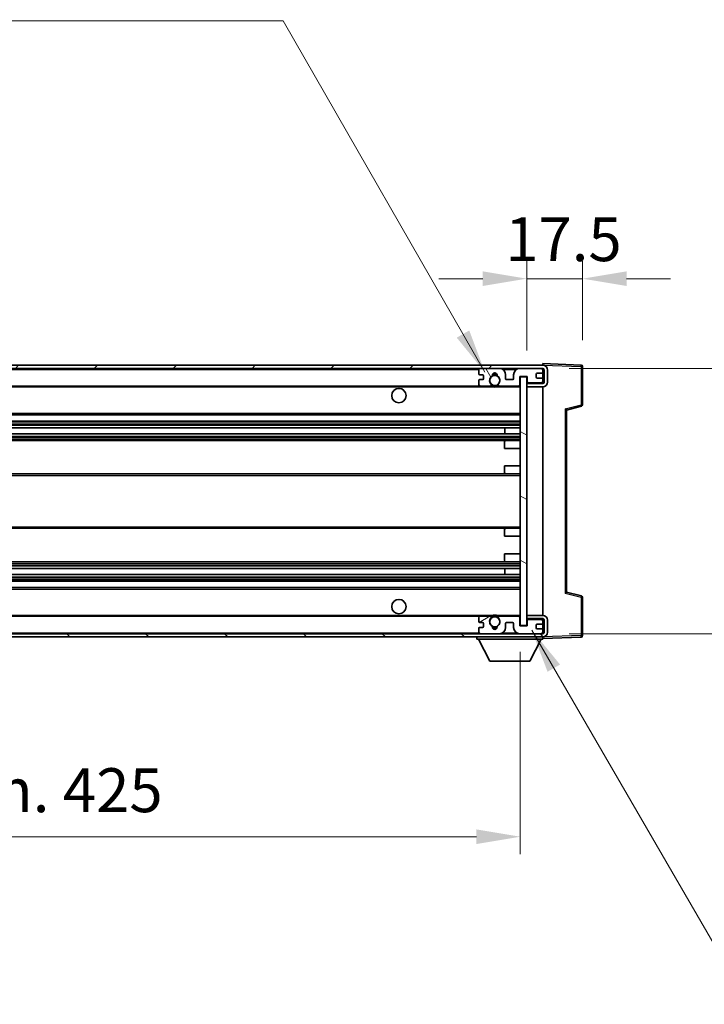
# Model space of a CAD drawing. Units: millimetres. Extents: x 7 to 11612, y 11 to 1556.
# Drawn here: x 2993 to 3208, y 913 to 1221 of the extents above; entities that cross this region are included whole.
import ezdxf

# ---------------------------------------------------------------- set-up
doc = ezdxf.new("R2010")
doc.units = ezdxf.units.MM
for name, color, linetype, lineweight in [('Dimension (ISO)', 7, 'Continuous', 18), ('Dimension (ISO) @ 1', 7, 'Continuous', 18), ('Hatch (ISO)', 1, 'Continuous', 18), ('Symbol (ISO) @ 1', 7, 'Continuous', 18), ('Visible (ISO)', 7, 'Continuous', 35), ('Visible Narrow (ISO)', 7, 'Continuous', 25)]:
    doc.layers.add(name, color=color, linetype=linetype, lineweight=lineweight)
doc.styles.add('Note Text (TK)', font='MS PGothic.ttf')
doc.dimstyles.new('Default - Method 1b (TK)', dxfattribs={"dimscale": 4, "dimtxt": 2.5, "dimasz": 2.5, "dimexe": 1, "dimexo": 1.5, "dimgap": 1, "dimtad": 1, "dimtoh": 1, "dimrnd": 1e-08, "dimdsep": 46, "dimtxsty": 'Note Text (TK)', "dimcen": 0.09, "dimdle": 5, "dimclrd": 100, "dimclre": 100, "dimclrt": 7, "dimadec": 1, "dimazin": 1, "dimtfac": 1, "dimtmove": 0, "dimatfit": 3, "dimfxl": 1, "dimtolj": 1, "dimlwd": -1, "dimlwe": -1, "dimarcsym": 0})
doc.dimstyles.new('Default - Method 1b (TK)$7', dxfattribs={"dimscale": 4, "dimtxt": 2.5, "dimasz": 2.5, "dimexe": 1, "dimexo": 1.5, "dimgap": 1, "dimtad": 1, "dimtoh": 1, "dimrnd": 1e-08, "dimdsep": 46, "dimtxsty": 'Note Text (TK)', "dimcen": 0.09, "dimdle": 5, "dimclrd": 100, "dimclre": 100, "dimclrt": 7, "dimadec": 1, "dimazin": 1, "dimtfac": 1, "dimtmove": 0, "dimatfit": 3, "dimfxl": 1, "dimtolj": 1, "dimlwd": -1, "dimlwe": -1, "dimarcsym": 0})

# ---------------------------------------------------------------- blocks, each defined once
blk = doc.blocks.new('*D53')
at = {"layer": 'Defpoints', "color": 0}
for p in [(2725.01, 1031.1), (3150.01, 1031.2), (3150.01, 965.1)]:
    blk.add_point(p, dxfattribs=at)
at = {"layer": 'Dimension (ISO)', "color": 100}
for p, q in [((2725.01, 1022.85), (2725.01, 959.6)), ((3150.01, 1022.95), (3150.01, 959.6)), ((2738.76, 965.1), (3136.26, 965.1))]:
    blk.add_line(p, q, dxfattribs=at)
for points in [[(2738.76, 967.39), (2738.76, 962.8), (2725.01, 965.1)], [(3136.26, 967.39), (3136.26, 962.8), (3150.01, 965.1)]]:
    blk.add_solid(points, dxfattribs=at)
at = {"layer": 'Dimension (ISO)', "color": 7, "insert": (2833.14, 979.66), "char_height": 13.75, "attachment_point": 4, "style": 'Note Text (TK)'}
blk.add_mtext('\\A1;\\fＭＳ Ｐゴシック|b0|i0;\\H13.7500;有効寸法 / Max dim. 425', dxfattribs=at)
blk = doc.blocks.new('*D54')
at = {"layer": 'Defpoints', "color": 0}
for p in [(3169.51, 1139.68), (3169.51, 1112.18), (3152.01, 1109)]:
    blk.add_point(p, dxfattribs=at)
at = {"layer": 'Dimension (ISO)', "color": 100}
for p, q in [((3152.01, 1117.25), (3152.01, 1145.18)), ((3169.51, 1120.43), (3169.51, 1145.18)), ((3138.26, 1139.68), (3124.51, 1139.68)), ((3152.01, 1139.68), (3169.51, 1139.68)), ((3183.26, 1139.68), (3197.01, 1139.68))]:
    blk.add_line(p, q, dxfattribs=at)
for points in [[(3138.26, 1141.97), (3138.26, 1137.39), (3152.01, 1139.68)], [(3183.26, 1141.97), (3183.26, 1137.39), (3169.51, 1139.68)]]:
    blk.add_solid(points, dxfattribs=at)
at = {"layer": 'Dimension (ISO)', "color": 7, "insert": (3145.29, 1152.05), "char_height": 13.75, "attachment_point": 4, "style": 'Note Text (TK)'}
blk.add_mtext('\\A1;17.5', dxfattribs=at)
blk = doc.blocks.new('*D56')
at = {"layer": 'Defpoints', "color": 0}
for p in [(3157.01, 1111.6), (3157.01, 1028.6), (3261.51, 1028.6)]:
    blk.add_point(p, dxfattribs=at)
at = {"layer": 'Dimension (ISO)', "color": 100}
for p, q in [((3261.51, 1111.6), (3261.51, 1339.57)), ((3165.26, 1111.6), (3267.01, 1111.6)), ((3261.51, 1042.35), (3261.51, 1097.85)), ((3165.26, 1028.6), (3267.01, 1028.6))]:
    blk.add_line(p, q, dxfattribs=at)
for points in [[(3259.22, 1097.85), (3263.8, 1097.85), (3261.51, 1111.6)], [(3259.22, 1042.35), (3263.8, 1042.35), (3261.51, 1028.6)]]:
    blk.add_solid(points, dxfattribs=at)
at = {"layer": 'Dimension (ISO)', "color": 7, "insert": (3246.95, 1135.32), "char_height": 13.75, "attachment_point": 4, "rotation": 90, "style": 'Note Text (TK)'}
blk.add_mtext('\\A1;\\fＭＳ Ｐゴシック|b0|i0;\\H13.7500;有効寸法 / Max dim. 83', dxfattribs=at)

msp = doc.modelspace()

# ---------------------------------------------------------------- hatches: boundary and pattern name
at = {"layer": 'Hatch (ISO)'}
h = msp.add_hatch(dxfattribs=at)
h.set_pattern_fill('ANSI31', color=256, scale=139.7, style=0)
h.set_pattern_definition([(45, (1501.444, -33.188), (-12.34785, 12.34785), [])])
edge = h.paths.add_edge_path()
edge.add_line((3157.0109, 1106.8461), (3152.0109, 1106.8461))
edge.add_line((3152.0109, 1106.8461), (3152.0109, 1105.8461))
edge.add_line((3152.0109, 1105.8461), (3157.0109, 1105.8461))
edge.add_ellipse((3157.0109, 1107.3461), major_axis=(0, -1.5), ratio=1, start_angle=0, end_angle=90)
edge.add_line((3158.5109, 1107.3461), (3158.5109, 1111.0961))
edge.add_ellipse((3157.0109, 1111.0961), major_axis=(1.5, 0), ratio=1, start_angle=0, end_angle=90)
edge.add_line((3157.0109, 1112.5961), (2737.5109, 1112.5961))
edge.add_line((2737.5109, 1112.5961), (2737.5109, 1111.6087))
edge.add_line((2737.5109, 1111.6087), (2737.5109, 1111.5961))
edge.add_line((2737.5109, 1111.5961), (2737.6359, 1111.5961))
edge.add_line((2737.6359, 1111.5961), (2749.2109, 1111.5961))
edge.add_line((2749.2109, 1111.5961), (3137.5109, 1111.5961))
edge.add_line((3137.5109, 1111.5961), (3143.4109, 1111.5961))
edge.add_line((3143.4109, 1111.5961), (3149.9109, 1111.5961))
edge.add_line((3149.9109, 1111.5961), (3156.5109, 1111.5961))
edge.add_line((3156.5109, 1111.5961), (3157.0109, 1111.5961))
edge.add_ellipse((3157.0109, 1111.0961), major_axis=(0, 0.5), ratio=1, start_angle=270, end_angle=360, ccw=False)
edge.add_line((3157.5109, 1111.0961), (3157.5109, 1107.3461))
edge.add_ellipse((3157.0109, 1107.3461), major_axis=(0.5, 0), ratio=1, start_angle=270, end_angle=360, ccw=False)
h = msp.add_hatch(dxfattribs=at)
h.set_pattern_fill('ANSI31', color=256, scale=139.7, angle=75.000175, style=0)
h.set_pattern_definition([(120.0002, (1501.444, -33.188), (-15.12294, -8.7313), [])])
edge = h.paths.add_edge_path()
edge.add_ellipse((3137.5109, 1111.0961), major_axis=(0, 0.5), ratio=1, start_angle=0, end_angle=90)
edge.add_line((3137.0109, 1111.0961), (3137.0109, 1109.8961))
edge.add_ellipse((3137.3109, 1109.8961), major_axis=(-0.3, 0), ratio=1, start_angle=0, end_angle=90)
edge.add_line((3137.3109, 1109.5961), (3138.2109, 1109.5961))
edge.add_ellipse((3138.2109, 1109.2961), major_axis=(0, 0.3), ratio=1, start_angle=270, end_angle=360, ccw=False)
edge.add_line((3138.5109, 1109.2961), (3138.5109, 1108.3961))
edge.add_ellipse((3138.2109, 1108.3961), major_axis=(0.3, 0), ratio=1, start_angle=270, end_angle=360, ccw=False)
edge.add_line((3138.2109, 1108.0961), (3137.3109, 1108.0961))
edge.add_ellipse((3137.3109, 1107.7961), major_axis=(0, 0.3), ratio=1, start_angle=0, end_angle=90)
edge.add_line((3137.0109, 1107.7961), (3137.0109, 1106.5961))
edge.add_ellipse((3137.5109, 1106.5961), major_axis=(-0.5, 0), ratio=1, start_angle=0, end_angle=90)
edge.add_line((3137.5109, 1106.0961), (3140.5352, 1106.0961))
edge.add_ellipse((3140.5352, 1106.4961), major_axis=(0, -0.4), ratio=1, start_angle=0, end_angle=132.45415)
edge.add_ellipse((3142.0109, 1107.8461), major_axis=(-1.1805, -1.08), ratio=1, start_angle=261.020412, end_angle=360, ccw=False)
edge.add_ellipse((3140.9629, 1109.431), major_axis=(0.1655, -0.2502), ratio=1, start_angle=0, end_angle=60.082872)
edge.add_ellipse((3142.0109, 1109.4961), major_axis=(-0.7486, -0.0465), ratio=1, start_angle=172.885131, end_angle=360, ccw=False)
edge.add_ellipse((3143.0588, 1109.431), major_axis=(-0.2994, 0.0186), ratio=1, start_angle=0, end_angle=60.082872)
edge.add_ellipse((3142.0109, 1107.8461), major_axis=(0.8825, 1.3346), ratio=1, start_angle=261.020412, end_angle=360, ccw=False)
edge.add_ellipse((3143.4865, 1106.4961), major_axis=(-0.2951, 0.27), ratio=1, start_angle=0, end_angle=132.45415)
edge.add_line((3143.4865, 1106.0961), (3149.5109, 1106.0961))
edge.add_ellipse((3149.5109, 1106.4961), major_axis=(0, -0.4), ratio=1, start_angle=0, end_angle=90)
edge.add_line((3149.9109, 1106.4961), (3149.9109, 1109.0961))
edge.add_line((3149.9109, 1109.0961), (3152.1109, 1109.0961))
edge.add_line((3152.1109, 1109.0961), (3152.1109, 1107.4961))
edge.add_ellipse((3152.5109, 1107.4961), major_axis=(-0.4, 0), ratio=1, start_angle=0, end_angle=90)
edge.add_line((3152.5109, 1107.0961), (3156.5109, 1107.0961))
edge.add_ellipse((3156.5109, 1107.5961), major_axis=(0, -0.5), ratio=1, start_angle=0, end_angle=90)
edge.add_line((3157.0109, 1107.5961), (3157.0109, 1108.2961))
edge.add_ellipse((3156.7109, 1108.2961), major_axis=(0.3, 0), ratio=1, start_angle=0, end_angle=90)
edge.add_line((3156.7109, 1108.5961), (3155.3109, 1108.5961))
edge.add_ellipse((3155.3109, 1108.8961), major_axis=(0, -0.3), ratio=1, start_angle=270, end_angle=360, ccw=False)
edge.add_line((3155.0109, 1108.8961), (3155.0109, 1109.7961))
edge.add_ellipse((3155.3109, 1109.7961), major_axis=(-0.3, 0), ratio=1, start_angle=270, end_angle=360, ccw=False)
edge.add_line((3155.3109, 1110.0961), (3156.7109, 1110.0961))
edge.add_ellipse((3156.7109, 1110.3961), major_axis=(0, -0.3), ratio=1, start_angle=0, end_angle=90)
edge.add_line((3157.0109, 1110.3961), (3157.0109, 1111.0961))
edge.add_ellipse((3156.5109, 1111.0961), major_axis=(0.5, 0), ratio=1, start_angle=0, end_angle=90)
edge.add_line((3156.5109, 1111.5961), (3149.9109, 1111.5961))
edge.add_ellipse((3149.9109, 1109.5961), major_axis=(0, 2), ratio=1, start_angle=0, end_angle=90)
edge.add_line((3147.9109, 1109.5961), (3147.9109, 1108.3961))
edge.add_ellipse((3147.6109, 1108.3961), major_axis=(0.3, 0), ratio=1, start_angle=270, end_angle=360, ccw=False)
edge.add_line((3147.6109, 1108.0961), (3145.7109, 1108.0961))
edge.add_ellipse((3145.7109, 1108.3961), major_axis=(0, -0.3), ratio=1, start_angle=270, end_angle=360, ccw=False)
edge.add_line((3145.4109, 1108.3961), (3145.4109, 1109.5961))
edge.add_ellipse((3143.4109, 1109.5961), major_axis=(2, 0), ratio=1, start_angle=0, end_angle=90)
edge.add_line((3143.4109, 1111.5961), (3137.5109, 1111.5961))
h = msp.add_hatch(dxfattribs=at)
h.set_pattern_fill('ANSI31', color=256, scale=139.7, angle=105.000246, style=0)
h.set_pattern_definition([(150.0002, (1501.444, -33.188), (-8.73119, -15.123), [])])
h.paths.add_polyline_path([(3152.0109, 1108.9961), (3150.0109, 1108.9961), (3150.0109, 1031.1961), (3152.0109, 1031.1961), (3152.0109, 1033.3461), (3152.0109, 1034.3461), (3152.0109, 1105.8461), (3152.0109, 1106.8461)])
h = msp.add_hatch(dxfattribs=at)
h.set_pattern_fill('ANSI31', color=256, scale=139.7, angle=90.00021, style=0)
h.set_pattern_definition([(135.0002, (1501.444, -33.188), (-12.3478, -12.3479), [])])
edge = h.paths.add_edge_path()
edge.add_line((3152.0109, 1033.3461), (3157.0109, 1033.3461))
edge.add_ellipse((3157.0109, 1032.8461), major_axis=(0, 0.5), ratio=1, start_angle=270, end_angle=360, ccw=False)
edge.add_line((3157.5109, 1032.8461), (3157.5109, 1029.0961))
edge.add_ellipse((3157.0109, 1029.0961), major_axis=(0.5, 0), ratio=1, start_angle=270, end_angle=360, ccw=False)
edge.add_line((3157.0109, 1028.5961), (3156.5109, 1028.5961))
edge.add_line((3156.5109, 1028.5961), (3149.9109, 1028.5961))
edge.add_line((3149.9109, 1028.5961), (3143.4109, 1028.5961))
edge.add_line((3143.4109, 1028.5961), (3137.5109, 1028.5961))
edge.add_line((3137.5109, 1028.5961), (2749.2109, 1028.5961))
edge.add_line((2749.2109, 1028.5961), (2737.6359, 1028.5961))
edge.add_line((2737.6359, 1028.5961), (2737.5109, 1028.5961))
edge.add_line((2737.5109, 1028.5961), (2737.5109, 1028.5835))
edge.add_line((2737.5109, 1028.5835), (2737.5109, 1027.5961))
edge.add_line((2737.5109, 1027.5961), (3157.0109, 1027.5961))
edge.add_ellipse((3157.0109, 1029.0961), major_axis=(0, -1.5), ratio=1, start_angle=0, end_angle=90)
edge.add_line((3158.5109, 1029.0961), (3158.5109, 1032.8461))
edge.add_ellipse((3157.0109, 1032.8461), major_axis=(1.5, 0), ratio=1, start_angle=0, end_angle=90)
edge.add_line((3157.0109, 1034.3461), (3152.0109, 1034.3461))
edge.add_line((3152.0109, 1034.3461), (3152.0109, 1033.3461))
h = msp.add_hatch(dxfattribs=at)
h.set_pattern_fill('ANSI31', color=256, scale=139.7, angle=-14.999978, style=0)
h.set_pattern_definition([(30, (1501.444, -33.188), (-8.73126, 15.12297), [])])
edge = h.paths.add_edge_path()
edge.add_ellipse((3137.5109, 1029.0961), major_axis=(-0.5, 0), ratio=1, start_angle=0, end_angle=90)
edge.add_line((3137.5109, 1028.5961), (3143.4109, 1028.5961))
edge.add_ellipse((3143.4109, 1030.5961), major_axis=(0, -2), ratio=1, start_angle=0, end_angle=90)
edge.add_line((3145.4109, 1030.5961), (3145.4109, 1031.7961))
edge.add_ellipse((3145.7109, 1031.7961), major_axis=(-0.3, 0), ratio=1, start_angle=270, end_angle=360, ccw=False)
edge.add_line((3145.7109, 1032.0961), (3147.6109, 1032.0961))
edge.add_ellipse((3147.6109, 1031.7961), major_axis=(0, 0.3), ratio=1, start_angle=270, end_angle=360, ccw=False)
edge.add_line((3147.9109, 1031.7961), (3147.9109, 1030.5961))
edge.add_ellipse((3149.9109, 1030.5961), major_axis=(-2, 0), ratio=1, start_angle=0, end_angle=90)
edge.add_line((3149.9109, 1028.5961), (3156.5109, 1028.5961))
edge.add_ellipse((3156.5109, 1029.0961), major_axis=(0, -0.5), ratio=1, start_angle=0, end_angle=90)
edge.add_line((3157.0109, 1029.0961), (3157.0109, 1029.7961))
edge.add_ellipse((3156.7109, 1029.7961), major_axis=(0.3, 0), ratio=1, start_angle=0, end_angle=90)
edge.add_line((3156.7109, 1030.0961), (3155.3109, 1030.0961))
edge.add_ellipse((3155.3109, 1030.3961), major_axis=(0, -0.3), ratio=1, start_angle=270, end_angle=360, ccw=False)
edge.add_line((3155.0109, 1030.3961), (3155.0109, 1031.2961))
edge.add_ellipse((3155.3109, 1031.2961), major_axis=(-0.3, 0), ratio=1, start_angle=270, end_angle=360, ccw=False)
edge.add_line((3155.3109, 1031.5961), (3156.7109, 1031.5961))
edge.add_ellipse((3156.7109, 1031.8961), major_axis=(0, -0.3), ratio=1, start_angle=0, end_angle=90)
edge.add_line((3157.0109, 1031.8961), (3157.0109, 1032.5961))
edge.add_ellipse((3156.5109, 1032.5961), major_axis=(0.5, 0), ratio=1, start_angle=0, end_angle=90)
edge.add_line((3156.5109, 1033.0961), (3152.5109, 1033.0961))
edge.add_ellipse((3152.5109, 1032.6961), major_axis=(0, 0.4), ratio=1, start_angle=0, end_angle=90)
edge.add_line((3152.1109, 1032.6961), (3152.1109, 1031.0961))
edge.add_line((3152.1109, 1031.0961), (3149.9109, 1031.0961))
edge.add_line((3149.9109, 1031.0961), (3149.9109, 1033.6961))
edge.add_ellipse((3149.5109, 1033.6961), major_axis=(0.4, 0), ratio=1, start_angle=0, end_angle=90)
edge.add_line((3149.5109, 1034.0961), (3143.4865, 1034.0961))
edge.add_ellipse((3143.4865, 1033.6961), major_axis=(0, 0.4), ratio=1, start_angle=0, end_angle=132.45415)
edge.add_ellipse((3142.0109, 1032.3461), major_axis=(1.1805, 1.08), ratio=1, start_angle=261.020412, end_angle=360, ccw=False)
edge.add_ellipse((3143.0588, 1030.7613), major_axis=(-0.1655, 0.2502), ratio=1, start_angle=0, end_angle=60.082872)
edge.add_ellipse((3142.0109, 1030.6961), major_axis=(0.7486, 0.0465), ratio=1, start_angle=172.885131, end_angle=360, ccw=False)
edge.add_ellipse((3140.9629, 1030.7613), major_axis=(0.2994, -0.0186), ratio=1, start_angle=0, end_angle=60.082872)
edge.add_ellipse((3142.0109, 1032.3461), major_axis=(-0.8825, -1.3346), ratio=1, start_angle=261.020412, end_angle=360, ccw=False)
edge.add_ellipse((3140.5352, 1033.6961), major_axis=(0.2951, -0.27), ratio=1, start_angle=0, end_angle=132.45415)
edge.add_line((3140.5352, 1034.0961), (3137.5109, 1034.0961))
edge.add_ellipse((3137.5109, 1033.5961), major_axis=(0, 0.5), ratio=1, start_angle=0, end_angle=90)
edge.add_line((3137.0109, 1033.5961), (3137.0109, 1032.3961))
edge.add_ellipse((3137.3109, 1032.3961), major_axis=(-0.3, 0), ratio=1, start_angle=0, end_angle=90)
edge.add_line((3137.3109, 1032.0961), (3138.2109, 1032.0961))
edge.add_ellipse((3138.2109, 1031.7961), major_axis=(0, 0.3), ratio=1, start_angle=270, end_angle=360, ccw=False)
edge.add_line((3138.5109, 1031.7961), (3138.5109, 1030.8961))
edge.add_ellipse((3138.2109, 1030.8961), major_axis=(0.3, 0), ratio=1, start_angle=270, end_angle=360, ccw=False)
edge.add_line((3138.2109, 1030.5961), (3137.3109, 1030.5961))
edge.add_ellipse((3137.3109, 1030.2961), major_axis=(0, 0.3), ratio=1, start_angle=0, end_angle=90)
edge.add_line((3137.0109, 1030.2961), (3137.0109, 1029.0961))

# ---------------------------------------------------------------- linework, layer by layer
at = {"layer": 'Visible (ISO)'}
for p, q in [((3157.0109, 1112.5961), (2737.5109, 1112.5961)), ((3157.0109, 1112.5964), (3157.0109, 1113.0961)), ((3169.0283, 1112.6765), (3157.0109, 1113.0961)), ((3157.0109, 1112.5961), (3157.0109, 1112.5964)), ((3169.5109, 1100.2652), (3169.5109, 1112.1768)), ((2737.5109, 1111.5961), (3157.0109, 1111.5961)), ((3137.0109, 1111.0961), (3137.0109, 1109.8961)), ((3137.3109, 1109.5961), (3138.2109, 1109.5961)), ((3143.4109, 1111.5961), (3137.5109, 1111.5961)), ((3138.5109, 1109.2961), (3138.5109, 1108.3961)), ((3145.4109, 1108.3961), (3145.4109, 1109.5961)), ((3147.9109, 1109.5961), (3147.9109, 1108.3961)), ((3156.5109, 1111.5961), (3149.9109, 1111.5961)), ((3149.9109, 1106.4961), (3149.9109, 1109.0961)), ((3149.9109, 1109.0961), (3152.1109, 1109.0961)), ((3152.0109, 1108.9961), (3150.0109, 1108.9961)), ((3150.0109, 1108.9961), (3150.0109, 1031.1961)), ((3152.0109, 1031.1961), (3152.0109, 1108.9961)), ((3152.1109, 1109.0961), (3152.1109, 1107.4961)), ((3155.0109, 1108.8961), (3155.0109, 1109.7961)), ((3155.3109, 1110.0961), (3156.7109, 1110.0961)), ((3157.0109, 1111.0961), (3157.0109, 1111.5961)), ((3157.0109, 1110.3961), (3157.0109, 1111.0961)), ((3157.0109, 1108.2961), (3157.0109, 1110.3961)), ((3157.5109, 1111.0961), (3157.5109, 1107.3461)), ((3158.5109, 1107.3461), (3158.5109, 1111.0961)), ((2749.5109, 1106.0961), (3137.5109, 1106.0961)), ((3137.0109, 1107.7961), (3137.0109, 1106.5961)), ((3138.2109, 1108.0961), (3137.3109, 1108.0961)), ((3137.5109, 1106.0961), (3140.5352, 1106.0961)), ((3140.5352, 1106.0961), (3140.85, 1106.0961)), ((3143.1717, 1106.0961), (3143.4865, 1106.0961)), ((3143.4865, 1106.0961), (3149.5109, 1106.0961)), ((3147.6109, 1108.0961), (3145.7109, 1108.0961)), ((3149.5109, 1106.0961), (3150.0109, 1106.0961)), ((3152.0109, 1107.0961), (3152.4066, 1107.1099)), ((3157.0109, 1106.8461), (3152.0109, 1106.8461)), ((3152.0109, 1106.8461), (3152.0109, 1105.8461)), ((3152.0109, 1105.8461), (3157.0109, 1105.8461)), ((3152.5109, 1107.0961), (3156.5109, 1107.0961)), ((3156.7109, 1108.5961), (3155.3109, 1108.5961)), ((3156.8867, 1107.2664), (3157.0109, 1107.2707)), ((3157.0109, 1107.5961), (3157.0109, 1108.2961)), ((3157.0109, 1107.2707), (3157.0109, 1107.5961)), ((3157.0109, 1106.8461), (3157.0109, 1107.2707)), ((3157.0109, 1034.3461), (3157.0109, 1105.8461)), ((3164.5109, 1098.5961), (3169.135, 1099.7808)), ((2749.5109, 1097.0961), (3150.0109, 1097.0961)), ((3164.5109, 1041.5959), (3164.5109, 1098.5963)), ((2749.5109, 1095.0961), (3150.0109, 1095.0961)), ((2749.5109, 1093.0508), (3150.0109, 1093.0508)), ((2749.5109, 1091.1413), (3150.0109, 1091.1413)), ((3145.1982, 1091.1413), (3145.1982, 1093.0508)), ((3145.2109, 1091.1413), (3145.2109, 1093.0508)), ((2749.5109, 1089.0961), (3145.5109, 1089.0961)), ((3145.0109, 1086.5961), (3145.0109, 1088.5961)), ((3145.5109, 1089.0961), (3150.0109, 1089.0961)), ((3145.0109, 1086.5961), (3150.0109, 1086.5961)), ((2749.5109, 1078.5961), (3145.5109, 1078.5961)), ((3145.0109, 1081.0961), (3150.0109, 1081.0961)), ((3145.0109, 1079.0961), (3145.0109, 1081.0961)), ((3145.5109, 1078.5961), (3150.0109, 1078.5961)), ((2749.5109, 1061.5961), (3145.5109, 1061.5961)), ((3145.0109, 1059.0961), (3145.0109, 1061.0961)), ((3145.5109, 1061.5961), (3150.0109, 1061.5961)), ((3145.0109, 1059.0961), (3150.0109, 1059.0961)), ((3145.0109, 1053.5961), (3150.0109, 1053.5961)), ((3145.0109, 1051.5961), (3145.0109, 1053.5961)), ((2749.5109, 1051.0961), (3145.5109, 1051.0961)), ((3145.5109, 1051.0961), (3150.0109, 1051.0961)), ((2749.5109, 1049.051), (3150.0109, 1049.051)), ((3145.1982, 1047.1414), (3145.1982, 1049.051)), ((3145.2109, 1047.1414), (3145.2109, 1049.051)), ((2749.5109, 1047.1414), (3150.0109, 1047.1414)), ((2749.5109, 1045.0961), (3150.0109, 1045.0961)), ((2749.5109, 1043.0961), (3150.0109, 1043.0961)), ((3169.135, 1040.4114), (3164.5109, 1041.5961)), ((3169.5109, 1028.0155), (3169.5109, 1039.9271)), ((2749.5109, 1034.0961), (3137.5109, 1034.0961)), ((3137.0109, 1033.5961), (3137.0109, 1032.3961)), ((3137.3109, 1032.0961), (3138.2109, 1032.0961)), ((3140.5352, 1034.0961), (3137.5109, 1034.0961)), ((3140.5352, 1034.0961), (3140.85, 1034.0961)), ((3143.1717, 1034.0961), (3143.4865, 1034.0961)), ((3149.5109, 1034.0961), (3143.4865, 1034.0961)), ((3145.7109, 1032.0961), (3147.6109, 1032.0961)), ((3149.5109, 1034.0961), (3150.0109, 1034.0961)), ((3149.9109, 1031.0961), (3149.9109, 1033.6961)), ((3157.0109, 1034.3461), (3152.0109, 1034.3461)), ((3152.0109, 1034.3461), (3152.0109, 1033.3461)), ((3152.0109, 1033.3461), (3157.0109, 1033.3461)), ((3152.0109, 1033.0961), (3152.4066, 1033.0823)), ((3152.1109, 1032.6961), (3152.1109, 1031.0961)), ((3156.5109, 1033.0961), (3152.5109, 1033.0961)), ((3156.8867, 1032.9259), (3157.0109, 1032.9215)), ((3157.0109, 1032.9215), (3157.0109, 1033.3461)), ((3157.0109, 1032.5961), (3157.0109, 1032.9215)), ((3157.0109, 1031.8961), (3157.0109, 1032.5961)), ((3157.5109, 1032.8461), (3157.5109, 1029.0961)), ((3158.5109, 1029.0961), (3158.5109, 1032.8461)), ((3137.0109, 1030.2961), (3137.0109, 1029.0961)), ((3138.2109, 1030.5961), (3137.3109, 1030.5961)), ((3138.5109, 1031.7961), (3138.5109, 1030.8961)), ((3145.4109, 1030.5961), (3145.4109, 1031.7961)), ((3147.9109, 1031.7961), (3147.9109, 1030.5961)), ((3152.1109, 1031.0961), (3149.9109, 1031.0961)), ((3150.0109, 1031.1961), (3152.0109, 1031.1961)), ((3155.0109, 1030.3961), (3155.0109, 1031.2961)), ((3155.3109, 1031.5961), (3156.7109, 1031.5961)), ((3156.7109, 1030.0961), (3155.3109, 1030.0961)), ((3157.0109, 1029.7961), (3157.0109, 1031.8961)), ((3157.0109, 1029.0961), (3157.0109, 1029.7961)), ((3157.0109, 1028.5961), (3157.0109, 1029.0961)), ((3157.0109, 1028.5961), (2737.5109, 1028.5961)), ((2737.5109, 1027.5961), (3157.0109, 1027.5961)), ((3136.4109, 1027.5961), (3136.4109, 1026.8961)), ((3136.4109, 1026.8961), (3157.0109, 1026.8961)), ((3140.4609, 1019.9961), (3136.9109, 1026.8961)), ((3137.5109, 1028.5961), (3143.4109, 1028.5961)), ((3149.9109, 1028.5961), (3156.5109, 1028.5961)), ((3152.9609, 1019.9961), (3156.5109, 1026.8961)), ((3157.0109, 1027.5961), (3157.0109, 1026.8961)), ((3157.0109, 1027.0961), (3169.0283, 1027.5158)), ((3140.4609, 1019.9961), (3152.9609, 1019.9961))]:
    msp.add_line(p, q, dxfattribs=at)
for centre, radius in [((3142.0109, 1107.8461), 1.5706), ((3112.0109, 1103.0961), 2.25), ((3112.0109, 1037.0961), 2.25), ((3142.0109, 1032.3461), 1.5706)]:
    msp.add_circle(centre, radius, dxfattribs=at)
for centre, radius, start, end in [((3157.0109, 1111.0961), 1.5, 0, 90), ((3169.0109, 1112.1768), 0.5, 0, 88), ((3137.5109, 1111.0961), 0.5, 90, 180), ((3137.3109, 1109.8961), 0.3, 180, 270), ((3138.2109, 1109.2961), 0.3, 0, 90), ((3142.0109, 1107.8461), 1.6, 123.474563, 222.45415), ((3140.9629, 1109.431), 0.3, 303.474563, 3.557435), ((3142.0109, 1109.4961), 0.75, 356.442565, 183.557435), ((3142.0109, 1107.8461), 2, 68.96053, 111.03947), ((3142.0109, 1107.8461), 2.1, 71.451, 108.549), ((3143.0588, 1109.431), 0.3, 176.442565, 236.525437), ((3142.0109, 1107.8461), 1.6, 317.54585, 56.525437), ((3143.4109, 1109.5961), 2, 0, 90), ((3149.9109, 1109.5961), 2, 90, 180), ((3155.3109, 1109.7961), 0.3, 90, 180), ((3156.5109, 1111.0961), 0.5, 0, 90), ((3156.7109, 1110.3961), 0.3, 270, 0), ((3157.0109, 1111.0961), 0.5, 0, 90), ((3137.3109, 1107.7961), 0.3, 90, 180), ((3137.5109, 1106.5961), 0.5, 180, 270), ((3138.2109, 1108.3961), 0.3, 270, 0), ((3140.5352, 1106.4961), 0.4, 270, 42.45415), ((3142.0109, 1107.8461), 2.1, 233.298213, 236.44269), ((3142.0109, 1107.8461), 2, 233.932491, 306.067509), ((3143.4865, 1106.4961), 0.4, 137.54585, 270), ((3142.0109, 1107.8461), 2.1, 303.55731, 306.701787), ((3145.7109, 1108.3961), 0.3, 180, 270), ((3147.6109, 1108.3961), 0.3, 270, 0), ((3149.5109, 1106.4961), 0.4, 270, 0), ((3152.5109, 1107.4961), 0.4, 180, 270), ((3155.3109, 1108.8961), 0.3, 180, 270), ((3156.5109, 1107.5961), 0.5, 270, 0), ((3156.7109, 1108.2961), 0.3, 0, 90), ((3157.0109, 1107.3461), 1.5, 270, 0), ((3157.0109, 1107.3461), 0.5, 270, 0), ((3142.0109, 1107.8461), 2.1, 257.472095, 282.527905), ((3169.0109, 1100.2652), 0.5, 284.37, 0), ((3145.5109, 1088.5961), 0.5, 90, 180), ((3145.5109, 1079.0961), 0.5, 180, 270), ((3145.5109, 1061.0961), 0.5, 90, 180), ((3145.5109, 1051.5961), 0.5, 180, 270), ((3169.0109, 1039.9271), 0.5, 0, 75.63), ((3137.5109, 1033.5961), 0.5, 90, 180), ((3137.3109, 1032.3961), 0.3, 180, 270), ((3138.2109, 1031.7961), 0.3, 0, 90), ((3142.0109, 1032.3461), 1.6, 137.54585, 236.525437), ((3140.5352, 1033.6961), 0.4, 317.54585, 90), ((3142.0109, 1032.3461), 2.1, 123.55731, 126.701787), ((3142.0109, 1032.3461), 2, 53.932491, 126.067509), ((3142.0109, 1032.3461), 2.1, 77.472095, 102.527905), ((3142.0109, 1032.3461), 1.6, 303.474563, 42.45415), ((3143.4865, 1033.6961), 0.4, 90, 222.45415), ((3142.0109, 1032.3461), 2.1, 53.298213, 56.44269), ((3145.7109, 1031.7961), 0.3, 90, 180), ((3147.6109, 1031.7961), 0.3, 0, 90), ((3149.5109, 1033.6961), 0.4, 0, 90), ((3152.5109, 1032.6961), 0.4, 90, 180), ((3156.5109, 1032.5961), 0.5, 0, 90), ((3157.0109, 1032.8461), 1.5, 0, 90), ((3157.0109, 1032.8461), 0.5, 0, 90), ((3137.3109, 1030.2961), 0.3, 90, 180), ((3137.5109, 1029.0961), 0.5, 180, 270), ((3138.2109, 1030.8961), 0.3, 270, 0), ((3140.9629, 1030.7613), 0.3, 356.442565, 56.525437), ((3142.0109, 1030.6961), 0.75, 176.442565, 3.557435), ((3142.0109, 1032.3461), 2, 248.96053, 291.03947), ((3142.0109, 1032.3461), 2.1, 251.451, 288.549), ((3143.0588, 1030.7613), 0.3, 123.474563, 183.557435), ((3143.4109, 1030.5961), 2, 270, 0), ((3149.9109, 1030.5961), 2, 180, 270), ((3155.3109, 1031.2961), 0.3, 90, 180), ((3155.3109, 1030.3961), 0.3, 180, 270), ((3156.5109, 1029.0961), 0.5, 270, 0), ((3156.7109, 1031.8961), 0.3, 270, 0), ((3156.7109, 1029.7961), 0.3, 0, 90), ((3157.0109, 1029.0961), 0.5, 270, 0), ((3157.0109, 1029.0961), 1.5, 270, 0), ((3169.0109, 1028.0155), 0.5, 272, 0)]:
    msp.add_arc(centre, radius, start, end, dxfattribs=at)
for centre, major_axis, start_param, end_param in [((3164.0109, 1098.9842), (0.5, -0.388), 0.01312251, 1.54901225), ((3164.0109, 1041.2081), (0.5, 0.388), 4.73417305, 6.27006279)]:
    msp.add_ellipse(centre, major_axis=major_axis, ratio=0.01690927, start_param=start_param, end_param=end_param, dxfattribs=at)
for points, knots in [([(3141.5553, 1105.7961), (3141.4464, 1105.8203), (3141.3408, 1105.8533), (3141.1681, 1105.9208), (3141.0788, 1105.9627), (3140.9807, 1106.0158), (3140.9466, 1106.0355), (3140.902, 1106.0626), (3140.8833, 1106.0745), (3140.8572, 1106.0913), (3140.85, 1106.0961), (3140.85, 1106.0961)], [-0.0853709179, -0.0853709179, -0.0853709179, -0.0853709179, -0.0545116262, -0.0545116262, -0.0293355354, -0.0293355354, -0.0179856969, -0.0179856969, -0.0089928485, -0.0089928485, 0, 0, 0, 0]), ([(3143.1717, 1106.0961), (3143.1717, 1106.0961), (3143.1645, 1106.0913), (3143.1385, 1106.0745), (3143.1197, 1106.0626), (3143.0751, 1106.0355), (3143.041, 1106.0158), (3142.9429, 1105.9627), (3142.8536, 1105.9208), (3142.6809, 1105.8533), (3142.5754, 1105.8203), (3142.4664, 1105.7961)], [-0.2570614387, -0.2570614387, -0.2570614387, -0.2570614387, -0.2480685903, -0.2480685903, -0.2390757418, -0.2390757418, -0.2277259033, -0.2277259033, -0.2025498125, -0.2025498125, -0.1716905209, -0.1716905209, -0.1716905209, -0.1716905209]), ([(3140.85, 1034.0961), (3140.85, 1034.0961), (3140.8572, 1034.1009), (3140.8833, 1034.1178), (3140.902, 1034.1297), (3140.9466, 1034.1567), (3140.9807, 1034.1764), (3141.0788, 1034.2295), (3141.1681, 1034.2714), (3141.3408, 1034.339), (3141.4464, 1034.3719), (3141.5553, 1034.3961)], [-0.2570614387, -0.2570614387, -0.2570614387, -0.2570614387, -0.2480685903, -0.2480685903, -0.2390757418, -0.2390757418, -0.2277259033, -0.2277259033, -0.2025498125, -0.2025498125, -0.1716905209, -0.1716905209, -0.1716905209, -0.1716905209]), ([(3142.4664, 1034.3961), (3142.5754, 1034.3719), (3142.6809, 1034.339), (3142.8536, 1034.2714), (3142.9429, 1034.2295), (3143.041, 1034.1764), (3143.0751, 1034.1567), (3143.1197, 1034.1297), (3143.1385, 1034.1178), (3143.1645, 1034.1009), (3143.1717, 1034.0961), (3143.1717, 1034.0961)], [-0.0853709179, -0.0853709179, -0.0853709179, -0.0853709179, -0.0545116262, -0.0545116262, -0.0293355354, -0.0293355354, -0.0179856969, -0.0179856969, -0.0089928485, -0.0089928485, 0, 0, 0, 0])]:
    msp.add_open_spline(points, degree=3, knots=knots, dxfattribs=at)
at = {"layer": 'Visible Narrow (ISO)'}
for p, q in [((3157.0109, 1112.5964), (3157.0205, 1112.5961)), ((3157.1059, 1112.5931), (3169.0283, 1112.1768)), ((3169.0283, 1112.1768), (3169.0283, 1100.2652)), ((3169.0283, 1112.1768), (3169.5109, 1112.1768)), ((2749.5109, 1111.2961), (3137.0526, 1111.2961)), ((3144.4644, 1111.2961), (3148.8573, 1111.2961)), ((3156.9691, 1111.2961), (3157.0109, 1111.2961)), ((2749.5109, 1105.7961), (3141.5553, 1105.7961)), ((3142.4664, 1105.7961), (3150.0109, 1105.7961)), ((3164.0283, 1098.9842), (3169.0283, 1100.2652)), ((3169.5109, 1100.2652), (3169.0283, 1100.2652)), ((2749.5109, 1097.5961), (3150.0109, 1097.5961)), ((3164.0283, 1098.9842), (3164.0283, 1041.2081)), ((2749.5109, 1094.5961), (3150.0109, 1094.5961)), ((2749.5109, 1094.0859), (3150.0109, 1094.0859)), ((2749.5109, 1093.8261), (3150.0109, 1093.8261)), ((2749.5109, 1093.091), (3150.0109, 1093.091)), ((2749.5109, 1091.1029), (3150.0109, 1091.1029)), ((2749.5109, 1090.3879), (3150.0109, 1090.3879)), ((2749.5109, 1090.1263), (3150.0109, 1090.1263)), ((2749.5109, 1089.5961), (3150.0109, 1089.5961)), ((2749.5109, 1078.0961), (3150.0109, 1078.0961)), ((2749.5109, 1062.0961), (3150.0109, 1062.0961)), ((2749.5109, 1050.5961), (3150.0109, 1050.5961)), ((2749.5109, 1050.0659), (3150.0109, 1050.0659)), ((2749.5109, 1049.8044), (3150.0109, 1049.8044)), ((2749.5109, 1049.0894), (3150.0109, 1049.0894)), ((2749.5109, 1047.1012), (3150.0109, 1047.1012)), ((2749.5109, 1046.3661), (3150.0109, 1046.3661)), ((2749.5109, 1046.1063), (3150.0109, 1046.1063)), ((2749.5109, 1045.5961), (3150.0109, 1045.5961)), ((2749.5109, 1042.5961), (3150.0109, 1042.5961)), ((3169.0283, 1039.9271), (3164.0283, 1041.2081)), ((3169.0283, 1039.9271), (3169.0283, 1028.0155)), ((3169.0283, 1039.9271), (3169.5109, 1039.9271)), ((2749.5109, 1034.3961), (3141.5553, 1034.3961)), ((3142.4664, 1034.3961), (3150.0109, 1034.3961)), ((2749.5109, 1028.8961), (3137.0526, 1028.8961)), ((3144.4644, 1028.8961), (3148.8573, 1028.8961)), ((3156.9691, 1028.8961), (3157.0109, 1028.8961)), ((3157.0205, 1027.5962), (3157.0109, 1027.5958)), ((3169.0283, 1028.0155), (3157.1059, 1027.5991)), ((3169.5109, 1028.0155), (3169.0283, 1028.0155))]:
    msp.add_line(p, q, dxfattribs=at)
for centre, major_axis, ratio, start_param, end_param in [((3169.0109, 1112.1768), (0.0174, 0.4997), 0.03487826, 4.71360696, 6.28318531), ((3169.0109, 1100.2652), (0.1241, -0.4844), 0.03380887, 0, 1.56213477), ((3169.0109, 1039.9271), (0.1241, 0.4844), 0.03380887, 4.72105054, 6.28318531), ((3169.0109, 1028.0155), (0.0174, -0.4997), 0.03487826, 0, 1.56957835)]:
    msp.add_ellipse(centre, major_axis=major_axis, ratio=ratio, start_param=start_param, end_param=end_param, dxfattribs=at)

# ---------------------------------------------------------------- dimensions: what is measured, and where the dimension line sits
at = {"layer": 'Dimension (ISO) @ 1', "color": 100}
dim = msp.add_linear_dim(base=(3261.5109, 1028.5961), p1=(3157.0109, 1111.5961), p2=(3157.0109, 1028.5961), angle=270, text='\\fＭＳ Ｐゴシック|b0|i0;\\H13.7500;有効寸法 / Max dim. <>', dimstyle='Default - Method 1b (TK)', override={"dimscale": 1, "dimtxt": 13.75, "dimasz": 13.75, "dimexe": 5.5, "dimexo": 8.25, "dimgap": 5.5, "dimtoh": 0, "dimdec": 2, "dimcen": 0.495, "dimtol": 0, "dimlim": 0, "dimtp": 0, "dimtm": 0, "dimtdec": 2, "dimtix": 0, "dimtofl": 0, "dimtmove": 0, "dimatfit": 2}, dxfattribs=at)
dim.commit()
dim.dimension.update_dxf_attribs({"geometry": '*D56', "text_midpoint": (3261.5109, 1234.6952), "dimtype": 128})
dim = msp.add_linear_dim(base=(3169.5109, 1139.6768), p1=(3152.0109, 1108.9961), p2=(3169.5109, 1112.1768), dimstyle='Default - Method 1b (TK)', override={"dimscale": 1, "dimtxt": 13.75, "dimasz": 13.75, "dimexe": 5.5, "dimexo": 8.25, "dimgap": 5.5, "dimtoh": 0, "dimdec": 2, "dimcen": 0.495, "dimtol": 0, "dimlim": 0, "dimtp": 0, "dimtm": 0, "dimtdec": 2, "dimtix": 0, "dimtofl": 1, "dimtmove": 0, "dimatfit": 1}, dxfattribs=at)
dim.commit()
dim.dimension.update_dxf_attribs({"geometry": '*D54', "text_midpoint": (3160.7609, 1139.6768), "dimtype": 128})
dim = msp.add_linear_dim(base=(3150.0109, 965.0961), p1=(2725.0109, 1031.0961), p2=(3150.0109, 1031.1961), text='\\fＭＳ Ｐゴシック|b0|i0;\\H13.7500;有効寸法 / Max dim. <>', dimstyle='Default - Method 1b (TK)', override={"dimscale": 1, "dimtxt": 13.75, "dimasz": 13.75, "dimexe": 5.5, "dimexo": 8.25, "dimgap": 5.5, "dimtoh": 0, "dimdec": 2, "dimcen": 0.495, "dimtol": 0, "dimlim": 0, "dimtp": 0, "dimtm": 0, "dimtdec": 2, "dimtix": 0, "dimtofl": 0, "dimtmove": 0, "dimatfit": 1}, dxfattribs=at)
dim.commit()
dim.dimension.update_dxf_attribs({"geometry": '*D53', "text_midpoint": (2937.5109, 965.0961), "dimtype": 128})

# ---------------------------------------------------------------- leaders
at = {"layer": 'Symbol (ISO) @ 1', "color": 100, "annotation_type": 0, "has_hookline": 1}
for points, hookline_direction, text_width in [([(3138.9255, 1110.4363), (3075.7576, 1220.3397), (3062.0076, 1220.3397)], 1, 233.2812), ([(3153.5934, 1029.7331), (3221.4642, 912.6709), (3235.2142, 912.6709)], 0, 236.0156)]:
    msp.add_leader(points, dimstyle='Default - Method 1b (TK)$7', override={"dimscale": 1, "dimtxt": 13.75, "dimasz": 13.75, "dimgap": 0, "dimtad": 1}, dxfattribs=dict(at, hookline_direction=hookline_direction, text_width=text_width))

doc.saveas('drawing.dxf')
